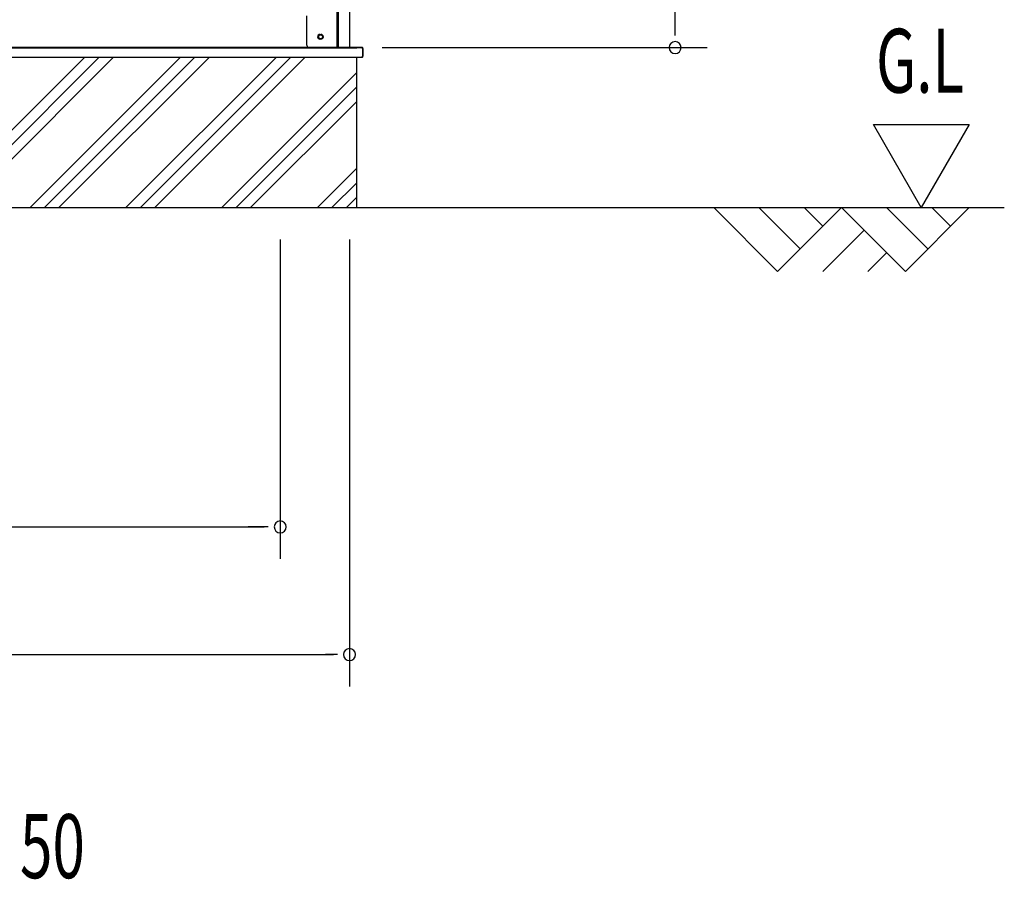
# Model space of a CAD drawing. Extents: x 543 to 20478, y 217 to 14052.
# Drawn here: x 8267 to 9809, y 8109 to 9455 of the extents above; entities that cross this region are included whole.
import ezdxf

# ---------------------------------------------------------------- set-up
doc = ezdxf.new("R2010")
doc.units = 0
doc.header["$LTSCALE"] = 50
doc.header["$MEASUREMENT"] = 0
for name, color, linetype in [('M1', 4, 'CONTINUOUS'), ('SUNPOU', 4, 'CONTINUOUS'), ('U2', 4, 'CONTINUOUS'), ('下枠側', 1, 'CONTINUOUS'), ('基礎', 3, 'CONTINUOUS'), ('柱後', 3, 'CONTINUOUS'), ('水切り側', 2, 'CONTINUOUS'), ('水切り後', 2, 'CONTINUOUS')]:
    doc.layers.add(name, color=color, linetype=linetype)
doc.styles.add('00', font='ROMANS', dxfattribs={"width": 0.666667, "bigfont": 'BIGFONT'})

msp = doc.modelspace()

# ---------------------------------------------------------------- linework, layer by layer
at = {"layer": 'SUNPOU'}
for p, q in [((9293.4, 9436.5), (9293.4, 11691.7)), ((9293.4, 9430.2), (9293.4, 9449)), ((8834.6, 9411.5), (9343.4, 9411.5)), ((9603.8, 9290.9), (9753.8, 9290.9)), ((9678.8, 9161), (9603.8, 9290.9)), ((9753.8, 9290.9), (9678.8, 9161)), ((5431, 9161), (9808.7, 9161)), ((8675.1, 9111), (8675.1, 8610.9)), ((8675.1, 9111), (8675.1, 8610.9)), ((8783.6, 9111), (8783.6, 8411)), ((5965, 8661), (8650.1, 8661)), ((8650.1, 8661), (8625.1, 8661)), ((8656.3, 8661), (8637.6, 8661)), ((8656.3, 8661), (8637.6, 8661)), ((5894.6, 8461), (8758.6, 8461)), ((8764.8, 8461), (8746.1, 8461))]:
    msp.add_line(p, q, dxfattribs=at)
for centre, start, end in [((9293.4, 9411.5), 90, 270), ((9293.4, 9411.5), 270, 90), ((8675.1, 8661), 0, 180), ((8675.1, 8661), 0, 180), ((8675.1, 8661), 180, 0), ((8675.1, 8661), 180, 0), ((8783.6, 8461), 0, 180), ((8783.6, 8461), 180, 0)]:
    msp.add_arc(centre, 9.38, start, end, dxfattribs=at)
at = {"layer": 'U2'}
for p, q in [((9353.8, 9161), (9453.8, 9061)), ((9424.5, 9161), (9489.2, 9096.3)), ((9453.8, 9061), (9553.8, 9161)), ((9495.2, 9161), (9524.5, 9131.7)), ((9553.8, 9161), (9653.8, 9061)), ((9624.5, 9161), (9689.2, 9096.3)), ((9653.8, 9061), (9753.8, 9161)), ((9695.2, 9161), (9724.5, 9131.7)), ((9524.5, 9061), (9589.2, 9125.6)), ((9595.2, 9061), (9624.5, 9090.3))]:
    msp.add_line(p, q, dxfattribs=at)
at = {"layer": '下枠側'}
msp.add_line((5872.4, 9411.5), (8780.4, 9411.5), dxfattribs=at)
at = {"layer": '下枠側', "color": 4}
msp.add_circle((8738.4, 9428.5), 3.5, dxfattribs=at)
at = {"layer": '下枠側'}
msp.add_circle((8738.4, 9428.5), 3, dxfattribs=at)
at = {"layer": '基礎'}
for p, q in [((5846.1, 9411), (8795.1, 9411)), ((8794.7, 9396.5), (8794.7, 9161))]:
    msp.add_line(p, q, dxfattribs=at)
at = {"layer": '基礎', "color": 6}
for p, q in [((8133.6, 9161), (8369.1, 9396.5)), ((8156.2, 9161), (8391.7, 9396.5)), ((8178.8, 9161), (8414.3, 9396.5)), ((8283.6, 9161), (8519.1, 9396.5)), ((8306.2, 9161), (8541.7, 9396.5)), ((8328.8, 9161), (8564.3, 9396.5)), ((8433.6, 9161), (8669.1, 9396.5)), ((8456.2, 9161), (8691.7, 9396.5)), ((8478.8, 9161), (8714.3, 9396.5)), ((8583.6, 9161), (8794.7, 9372.1)), ((8606.2, 9161), (8794.7, 9349.4)), ((8628.8, 9161), (8794.7, 9326.8)), ((8733.6, 9161), (8794.7, 9222.1)), ((8756.2, 9161), (8794.7, 9199.4)), ((8778.8, 9161), (8794.7, 9176.8))]:
    msp.add_line(p, q, dxfattribs=at)
at = {"layer": '柱後'}
for p, q in [((8764.2, 9411.5), (8764.2, 11577.5)), ((8766.2, 9411.5), (8766.2, 11577.4)), ((8784.2, 9411.5), (8784.2, 11577.1)), ((8716.2, 9461.5), (8716.2, 9422.5)), ((8716.2, 9422.9), (8716.2, 9416.5)), ((8737.4, 9432.2), (8738.9, 9432.2)), ((8738.9, 9424.7), (8737.4, 9424.7)), ((8764.2, 9411.5), (8764.2, 9432.5)), ((8766.2, 9411.5), (8766.2, 9432.5)), ((8721.2, 9411.5), (8784.2, 9411.5))]:
    msp.add_line(p, q, dxfattribs=at)
for centre, radius, start, end in [((8737.4, 9428.5), 3.75, 90, 270), ((8738.9, 9428.5), 3.75, 270, 90), ((8721.2, 9416.5), 5, 180, 270)]:
    msp.add_arc(centre, radius, start, end, dxfattribs=at)
at = {"layer": '水切り側'}
for p, q in [((8678.2, 9411.5), (5847.1, 9411.5)), ((8678.2, 9411), (5847.1, 9411)), ((8803.7, 9411.5), (8803.7, 9396.5)), ((5847.1, 9396.5), (8803.7, 9396.5))]:
    msp.add_line(p, q, dxfattribs=at)
at = {"layer": '水切り後'}
for p, q in [((8803.7, 9411.5), (8678.2, 9411.5)), ((8678.2, 9411), (8678.2, 9411.5)), ((8803.2, 9411), (8678.2, 9411)), ((8804.2, 9410), (8804.2, 9398)), ((8804.7, 9410), (8804.7, 9398))]:
    msp.add_line(p, q, dxfattribs=at)
for centre, radius, start, end in [((8803.2, 9410), 1.5, 0, 90), ((8803.2, 9410), 1, 0, 90), ((8803.2, 9398), 1.5, 289.4712, 0), ((8803.2, 9398), 1, 300, 0)]:
    msp.add_arc(centre, radius, start, end, dxfattribs=at)

# ---------------------------------------------------------------- texts
at = {"layer": 'M1', "style": '00', "width": 0.67}
msp.add_text('50', height=100.2, dxfattribs=at).set_placement((8267.7, 8111))
at = {"layer": 'SUNPOU', "style": '00', "width": 0.67}
msp.add_text('G.L', height=100, dxfattribs=at).set_placement((9607.9, 9340.9))

doc.saveas('drawing.dxf')
